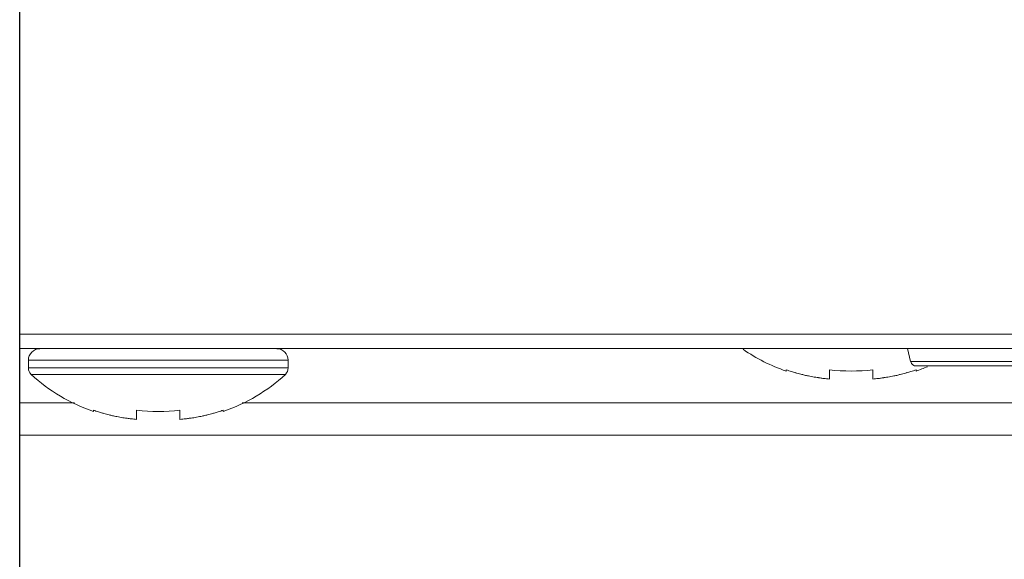
# Model space of a CAD drawing. Extents: x 0 to 236, y -33 to 144.
# Drawn here: x 93 to 95, y 14 to 15 of the extents above; entities that cross this region are included whole.
import ezdxf

# ---------------------------------------------------------------- set-up
doc = ezdxf.new("R2010")
doc.units = 0
doc.header["$MEASUREMENT"] = 0
doc.layers.add('00_COMPONENTS', color=7, linetype='Continuous', lineweight=0)

msp = doc.modelspace()

# ---------------------------------------------------------------- linework, layer by layer
at = {"layer": '00_COMPONENTS', "color": 7, "linetype": 'Continuous', "lineweight": 0, "ltscale": 0.03937}
for p, q in [((93.189, 3.0932), (93.189, 26.3616)), ((93.1891, 26.3617), (93.1891, 3.0931)), ((93.1891, 14.2983), (118.6104, 14.2983)), ((93.1891, 14.2786), (118.5907, 14.2786)), ((94.4041, 14.2609), (94.3997, 14.2786)), ((93.5552, 14.2628), (93.2009, 14.2628)), ((93.2009, 14.2628), (93.2009, 14.2522)), ((93.5552, 14.2628), (93.5552, 14.2522)), ((98.0213, 14.2609), (94.4041, 14.2609)), ((93.5552, 14.2522), (93.2009, 14.2522)), ((94.2344, 14.248), (94.2344, 14.2497)), ((94.2934, 14.2372), (94.2934, 14.2497)), ((94.3525, 14.2497), (94.3525, 14.2372)), ((94.4115, 14.2497), (94.4115, 14.248)), ((98.0137, 14.255), (94.4118, 14.255)), ((93.5514, 14.2435), (93.2047, 14.2435)), ((93.2638, 14.2048), (93.1891, 14.2048)), ((93.2895, 14.1929), (93.2895, 14.1946)), ((93.3485, 14.182), (93.3485, 14.1946)), ((93.4076, 14.1946), (93.4076, 14.182)), ((93.4667, 14.1946), (93.4667, 14.1929)), ((97.8931, 14.2048), (93.4923, 14.2048)), ((97.8931, 14.1605), (93.1891, 14.1605))]:
    msp.add_line(p, q, dxfattribs=at)
for centre, radius, start, end in [((93.2166, 14.2628), 0.0157, 90, 180), ((93.5395, 14.2628), 0.0157, 0, 90), ((94.3111, 14.473), 0.2377, 235.2565, 251.1591), ((94.4118, 14.2628), 0.00787, 194.0362, 270), ((93.2127, 14.2522), 0.0118, 180, 227.1836), ((93.5434, 14.2522), 0.0118, 312.8164, 0), ((94.3128, 14.4759), 0.2394, 250.888, 252.6846), ((94.313, 14.4767), 0.2402, 252.6845, 254.004), ((94.323, 14.5062), 0.2582, 263.4328, 276.5672), ((94.3329, 14.4767), 0.2402, 285.996, 287.3155), ((94.3331, 14.4759), 0.2394, 287.3154, 289.112), ((94.3348, 14.473), 0.2377, 288.8409, 292.8349), ((93.3663, 14.4179), 0.2377, 227.1836, 251.1591), ((93.3899, 14.4179), 0.2377, 288.8409, 312.8164), ((94.3131, 14.4772), 0.2407, 254.0037, 254.4671), ((94.3134, 14.478), 0.2416, 254.468, 256.2431), ((94.3136, 14.4791), 0.2427, 256.2424, 256.7676), ((94.3139, 14.4801), 0.2438, 256.7681, 258.0147), ((94.3142, 14.4816), 0.2453, 258.0144, 258.7951), ((94.3145, 14.4832), 0.2469, 258.7953, 259.7823), ((94.3149, 14.4854), 0.2492, 259.7825, 260.7074), ((94.3153, 14.488), 0.2517, 260.7073, 261.5309), ((94.3159, 14.4917), 0.2555, 261.5321, 262.625), ((94.3164, 14.4958), 0.2597, 262.6238, 263.2373), ((94.3173, 14.504), 0.2679, 263.2437, 264.8759), ((94.3286, 14.504), 0.2679, 275.1241, 276.7563), ((94.3295, 14.4958), 0.2597, 276.7627, 277.3763), ((94.33, 14.4917), 0.2555, 277.375, 278.4679), ((94.3306, 14.488), 0.2517, 278.4691, 279.2927), ((94.331, 14.4854), 0.2492, 279.2926, 280.2175), ((94.3314, 14.4832), 0.2469, 280.2177, 281.2047), ((94.3317, 14.4816), 0.2453, 281.2049, 281.9856), ((94.332, 14.4801), 0.2438, 281.9853, 283.2319), ((94.3323, 14.4791), 0.2427, 283.2324, 283.7576), ((94.3325, 14.478), 0.2416, 283.7569, 285.532), ((94.3328, 14.4772), 0.2407, 285.5329, 285.9963), ((93.3679, 14.4208), 0.2394, 250.888, 252.6846), ((93.3781, 14.4511), 0.2582, 263.4328, 276.5672), ((93.3883, 14.4208), 0.2394, 287.3154, 289.112), ((93.3681, 14.4215), 0.2402, 252.6845, 254.004), ((93.3683, 14.422), 0.2407, 254.0037, 254.4671), ((93.3685, 14.4229), 0.2416, 254.468, 256.2431), ((93.3687, 14.424), 0.2427, 256.2424, 256.7676), ((93.369, 14.425), 0.2438, 256.7681, 258.0147), ((93.3693, 14.4265), 0.2453, 258.0144, 258.7951), ((93.3696, 14.4281), 0.2469, 258.7953, 259.7823), ((93.37, 14.4303), 0.2492, 259.7825, 260.7074), ((93.3704, 14.4328), 0.2517, 260.7073, 261.5309), ((93.371, 14.4366), 0.2555, 261.5321, 262.625), ((93.3715, 14.4407), 0.2597, 262.6238, 263.2373), ((93.3725, 14.4489), 0.2679, 263.2437, 264.8759), ((93.3837, 14.4489), 0.2679, 275.1241, 276.7563), ((93.3846, 14.4407), 0.2597, 276.7627, 277.3763), ((93.3851, 14.4366), 0.2555, 277.375, 278.4679), ((93.3857, 14.4328), 0.2517, 278.4691, 279.2927), ((93.3861, 14.4303), 0.2492, 279.2926, 280.2175), ((93.3865, 14.4281), 0.2469, 280.2177, 281.2047), ((93.3868, 14.4265), 0.2453, 281.2049, 281.9856), ((93.3871, 14.425), 0.2438, 281.9853, 283.2319), ((93.3874, 14.424), 0.2427, 283.2324, 283.7576), ((93.3876, 14.4229), 0.2416, 283.7569, 285.532), ((93.3879, 14.422), 0.2407, 285.5329, 285.9963), ((93.388, 14.4215), 0.2402, 285.996, 287.3155)]:
    msp.add_arc(centre, radius, start, end, dxfattribs=at)

doc.saveas('drawing.dxf')
